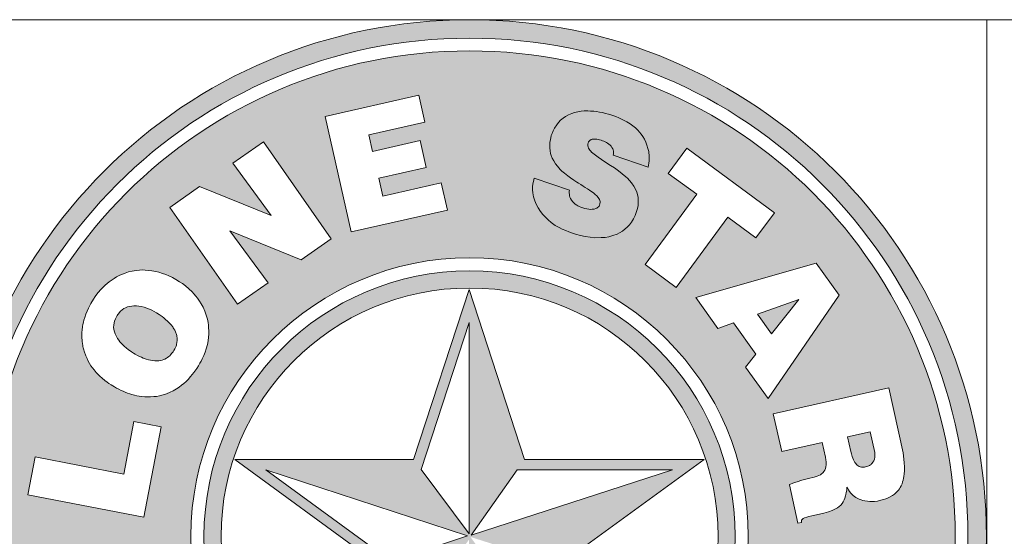
# Model space of a CAD drawing. Units: inches. Extents: x 0 to 533, y 0 to 406.
# Drawn here: x 391 to 406, y 67 to 75 of the extents above; entities that cross this region are included whole.
import ezdxf
from ezdxf.enums import TextEntityAlignment as Align

# ---------------------------------------------------------------- set-up
doc = ezdxf.new("R2010")
doc.units = ezdxf.units.IN
doc.header["$MEASUREMENT"] = 0
doc.layers.add('Title Block', color=7, linetype='Continuous')
doc.styles.add('ACANSTS', font='romans.shx', dxfattribs={"height": 1})
doc.styles.add('Roman', font='romans')

# ---------------------------------------------------------------- blocks, each defined once
blk = doc.blocks.new('LONE STAR BLOWER TITLE BLOCK (SIZE A)')
at = {"lineweight": 0}
h = blk.add_hatch(color=250, dxfattribs=at)
h.dxf.hatch_style = 1
h.paths.add_polyline_path([(17.30007, 2.95822, 1), (18.00854, 2.95822, 1)])
h.paths.add_polyline_path([(17.9959, 2.95822, -1), (17.31271, 2.95822, -1)], flags=16)
h.paths.add_polyline_path([(17.9872, 2.95822, -1), (17.32141, 2.95822, -1)], flags=0)
h.paths.add_polyline_path([(17.84536, 2.95822, -1), (17.46325, 2.95822, -1)], flags=0)
h.paths.add_polyline_path([(17.83635, 2.95822, -1), (17.47226, 2.95822, -1)], flags=0)
h.paths.add_polyline_path([(17.82463, 2.95822, -1), (17.48398, 2.95822, -1)], flags=0)
h.paths.add_polyline_path([(17.65398, 3.12756), (17.69195, 3.01094), (17.815, 3.01094), (17.71554, 2.93867), (17.75343, 2.82156), (17.65394, 2.89375), (17.55455, 2.82157), (17.5925, 2.93867), (17.49344, 3.0109), (17.61591, 3.0109)], flags=0)
h.paths.add_polyline_path([(17.65398, 3.10501), (17.65398, 2.96007), (17.62114, 3.00411)], flags=0)
h.paths.add_polyline_path([(17.51462, 3.0039), (17.65294, 2.95874), (17.60068, 2.94127)], flags=0)
h.paths.add_polyline_path([(17.68703, 3.00397), (17.7934, 3.00397), (17.6553, 2.95913)], flags=0)
h.paths.add_polyline_path([(17.65489, 2.95788), (17.70748, 2.94116), (17.74072, 2.83963)], flags=0)
h.paths.add_polyline_path([(17.65388, 2.95595), (17.654, 2.90228), (17.56732, 2.83949)], flags=0)
h = blk.add_hatch(color=245)
h.dxf.hatch_style = 1
h.paths.add_polyline_path([(17.32141, 2.95822, 1), (17.9872, 2.95822, 1)])
h.paths.add_polyline_path([(17.86324, 3.18007), (17.85055, 3.1629), (17.83135, 3.17709), (17.79592, 3.12898), (17.77457, 3.1447), (17.80996, 3.19277), (17.7905, 3.20709), (17.80331, 3.22435)], flags=16)
h.paths.add_polyline_path([(17.89188, 3.14568), (17.90772, 3.1237), (17.85896, 3.05284), (17.84338, 3.07428), (17.85049, 3.0833), (17.83508, 3.10456), (17.82453, 3.10077), (17.80939, 3.12207)], flags=16)
h.paths.add_polyline_path([(17.87999, 3.1207), (17.86133, 3.09704), (17.85165, 3.11051)], flags=0)
h.paths.add_polyline_path([(17.73801, 3.19458), (17.7379, 3.19465), (17.73914, 3.19371)], flags=16)
h.paths.add_polyline_path([(17.94158, 3.06003), (17.95148, 3.0156), (17.95204, 3.01131), (17.95229, 3.00653), (17.95227, 3.00113), (17.95173, 2.99808), (17.95137, 2.99598), (17.94963, 2.99191), (17.94702, 2.98826), (17.94329, 2.98567), (17.93942, 2.98393), (17.93383, 2.98236), (17.92705, 2.98209), (17.92237, 2.98329), (17.9185, 2.98522), (17.91537, 2.98807), (17.91309, 2.99148), (17.9118, 2.98481), (17.90973, 2.98067), (17.90671, 2.97794), (17.90289, 2.97603), (17.89841, 2.97444), (17.89413, 2.97354), (17.88888, 2.97236), (17.88689, 2.97191), (17.88538, 2.9715), (17.88388, 2.9709), (17.88295, 2.97048), (17.88232, 2.96995), (17.88184, 2.96927), (17.88172, 2.96856), (17.88186, 2.96789), (17.87934, 2.96733), (17.87346, 2.99371), (17.87622, 2.99493), (17.88137, 2.99657), (17.88651, 2.99787), (17.89049, 2.99888), (17.89264, 2.99956), (17.89372, 3.00001), (17.89474, 3.00053), (17.89558, 3.00107), (17.89615, 3.00152), (17.89667, 3.00204), (17.89721, 3.00265), (17.89778, 3.00357), (17.89825, 3.00477), (17.89849, 3.00592), (17.8986, 3.00722), (17.89866, 3.00813), (17.89861, 3.0093), (17.89824, 3.01263), (17.89601, 3.0226), (17.86823, 3.01641), (17.86244, 3.04239)], flags=16)
h.paths.add_polyline_path([(17.84536, 2.95822, -1), (17.46325, 2.95822, -1)], flags=16)
h.paths.add_polyline_path([(17.83635, 2.95822, -1), (17.47226, 2.95822, -1)], flags=0)
h.paths.add_polyline_path([(17.82463, 2.95822, -1), (17.48398, 2.95822, -1)], flags=0)
h.paths.add_polyline_path([(17.815, 3.01094), (17.71554, 2.93867), (17.75343, 2.82156), (17.65394, 2.89375), (17.55455, 2.82157), (17.5925, 2.93867), (17.49344, 3.0109), (17.61591, 3.0109), (17.65398, 3.12756), (17.69195, 3.01094)], flags=0)
h.paths.add_polyline_path([(17.7934, 3.00397), (17.6553, 2.95913), (17.68703, 3.00397)], flags=0)
h.paths.add_polyline_path([(17.65398, 3.10501), (17.65398, 2.96007), (17.62114, 3.00411)], flags=0)
h.paths.add_polyline_path([(17.63914, 3.18198), (17.5732, 3.16701), (17.55524, 3.24609), (17.61949, 3.26074), (17.62371, 3.24231), (17.58528, 3.2335), (17.58786, 3.22224), (17.62038, 3.2297), (17.62464, 3.21114), (17.59207, 3.20375), (17.59486, 3.19144), (17.63492, 3.20054)], flags=16)
h.paths.add_polyline_path([(17.70748, 2.94116), (17.74072, 2.83963), (17.65489, 2.95788)], flags=0)
h.paths.add_polyline_path([(17.65294, 2.95874), (17.60068, 2.94127), (17.51462, 3.0039)], flags=0)
h.paths.add_polyline_path([(17.65388, 2.95595), (17.654, 2.90228), (17.56732, 2.83949)], flags=0)
h.paths.add_polyline_path([(17.88595, 2.83889), (17.88716, 2.83474), (17.88719, 2.83051), (17.88623, 2.82652), (17.89201, 2.8301), (17.89645, 2.83139), (17.9005, 2.83103), (17.9045, 2.82952), (17.90871, 2.82731), (17.91228, 2.82478), (17.91671, 2.82173), (17.91839, 2.82058), (17.91971, 2.81974), (17.92118, 2.81904), (17.92212, 2.81865), (17.92294, 2.81855), (17.92376, 2.81866), (17.92436, 2.81905), (17.92476, 2.81961), (17.92688, 2.81814), (17.91151, 2.79591), (17.90874, 2.79711), (17.90403, 2.79977), (17.89959, 2.80267), (17.89615, 2.8049), (17.89419, 2.80602), (17.89312, 2.80651), (17.89206, 2.8069), (17.89108, 2.80716), (17.89037, 2.80727), (17.88963, 2.8073), (17.88882, 2.80728), (17.88776, 2.80707), (17.88655, 2.8066), (17.88555, 2.80599), (17.88452, 2.80519), (17.88381, 2.80461), (17.88299, 2.80379), (17.8808, 2.80126), (17.87498, 2.79285), (17.89839, 2.77666), (17.88325, 2.75476), (17.81656, 2.80088), (17.84246, 2.83833), (17.84523, 2.84165), (17.84856, 2.84508), (17.85254, 2.84873), (17.85515, 2.85041), (17.85694, 2.85157), (17.86111, 2.85305), (17.86556, 2.85361), (17.86999, 2.85264), (17.8739, 2.85098), (17.87885, 2.84793), (17.88364, 2.84314)], flags=16)
h.paths.add_polyline_path([(17.55937, 3.16228), (17.53893, 3.1479), (17.48989, 3.16776), (17.5162, 3.13213), (17.49528, 3.11748), (17.44882, 3.18383), (17.4692, 3.19809), (17.5182, 3.17829), (17.4921, 3.21412), (17.51295, 3.22869)], flags=16)
h.paths.add_polyline_path([(17.80712, 2.7926), (17.81776, 2.77698), (17.78517, 2.75478), (17.79168, 2.74523), (17.81926, 2.76402), (17.82997, 2.74829), (17.80234, 2.72954), (17.80942, 2.71909), (17.84342, 2.74216), (17.8541, 2.72641), (17.79814, 2.68845), (17.75262, 2.75556)], flags=16)
h.paths.add_polyline_path([(17.47546, 3.09542), (17.47486, 3.09088), (17.47364, 3.08615), (17.47192, 3.08174), (17.47032, 3.07844), (17.46802, 3.07438), (17.46433, 3.06911), (17.45992, 3.06431), (17.45491, 3.06024), (17.45001, 3.05739), (17.44593, 3.05574), (17.44124, 3.05444), (17.43697, 3.05397), (17.43348, 3.05397), (17.43137, 3.05397), (17.42748, 3.05443), (17.42458, 3.05515), (17.42216, 3.05575), (17.41988, 3.05656), (17.41707, 3.05756), (17.41118, 3.06054), (17.40641, 3.06348), (17.40278, 3.06636), (17.39912, 3.06984), (17.39537, 3.07424), (17.39271, 3.07879), (17.39177, 3.08104), (17.39036, 3.08436), (17.38971, 3.08678), (17.38922, 3.08859), (17.38883, 3.09185), (17.38858, 3.09349), (17.38861, 3.09877), (17.38945, 3.10475), (17.39141, 3.11117), (17.39453, 3.1177), (17.39701, 3.12167), (17.39956, 3.12514), (17.40351, 3.1297), (17.4072, 3.1327), (17.41344, 3.13691), (17.41897, 3.13915), (17.42307, 3.14017), (17.42912, 3.14096), (17.43464, 3.14066), (17.44005, 3.13975), (17.44372, 3.13858), (17.44616, 3.1378), (17.4482, 3.13686), (17.45167, 3.13526), (17.45832, 3.13111), (17.46452, 3.12562), (17.46828, 3.12115), (17.47034, 3.11764), (17.47164, 3.11543), (17.47351, 3.11114), (17.47498, 3.1058), (17.47562, 3.1006)], flags=16)
h.paths.add_polyline_path([(17.4538, 3.09042), (17.45272, 3.08785), (17.45181, 3.08566), (17.45011, 3.08356), (17.44852, 3.08159), (17.44436, 3.07911), (17.44094, 3.0786), (17.43592, 3.07884), (17.43116, 3.08027), (17.42674, 3.08222), (17.42183, 3.08514), (17.41744, 3.08864), (17.41548, 3.09079), (17.41375, 3.09267), (17.4111, 3.09728), (17.41018, 3.10165), (17.41078, 3.10576), (17.41204, 3.10835), (17.41387, 3.11152), (17.41732, 3.11449), (17.42133, 3.11613), (17.42619, 3.11635), (17.43158, 3.11547), (17.4375, 3.11294), (17.44267, 3.1097), (17.44736, 3.10592), (17.45163, 3.1011), (17.45395, 3.09555), (17.45389, 3.09342)], flags=0)
h.paths.add_polyline_path([(17.74376, 2.74649), (17.73623, 2.66328), (17.71065, 2.65928), (17.6938, 2.70485), (17.69206, 2.65637), (17.66614, 2.65231), (17.63388, 2.72931), (17.65912, 2.73326), (17.6762, 2.68412), (17.67779, 2.73618), (17.69953, 2.73957), (17.7172, 2.69062), (17.7183, 2.74251)], flags=16)
h.paths.add_polyline_path([(17.44298, 3.03338), (17.43104, 2.97141), (17.35163, 2.98672), (17.35664, 3.01272), (17.41731, 3.00102), (17.42425, 3.03699)], flags=16)
h.paths.add_polyline_path([(17.60689, 2.73899), (17.61265, 2.73414), (17.61632, 2.72944), (17.61844, 2.72577), (17.62086, 2.72018), (17.62209, 2.71479), (17.6227, 2.70934), (17.62258, 2.70549), (17.6225, 2.70293), (17.62216, 2.70071), (17.62158, 2.69693), (17.61942, 2.68939), (17.61584, 2.68193), (17.61258, 2.67708), (17.60977, 2.67414), (17.608, 2.67228), (17.60439, 2.6693), (17.59966, 2.66642), (17.59483, 2.66437), (17.58981, 2.6631), (17.58528, 2.66244), (17.5804, 2.66231), (17.57569, 2.66275), (17.57207, 2.66338), (17.56753, 2.66448), (17.56146, 2.66657), (17.55562, 2.6695), (17.55033, 2.6732), (17.54626, 2.67712), (17.54355, 2.68059), (17.541, 2.68474), (17.53938, 2.68872), (17.53842, 2.69208), (17.53784, 2.6941), (17.53721, 2.69797), (17.53711, 2.70095), (17.53702, 2.70345), (17.53717, 2.70587), (17.53736, 2.70884), (17.53861, 2.71532), (17.54013, 2.72072), (17.54189, 2.725), (17.54424, 2.72948), (17.54744, 2.73429), (17.55108, 2.7381), (17.55298, 2.73962), (17.55579, 2.74189), (17.55793, 2.74318), (17.55954, 2.74415), (17.56256, 2.74542), (17.56407, 2.74611), (17.56916, 2.74753), (17.57514, 2.74837), (17.58185, 2.74824), (17.58899, 2.74704), (17.59349, 2.74575), (17.59753, 2.74425), (17.60299, 2.74171)], flags=16)
h.paths.add_polyline_path([(17.59623, 2.70442), (17.59453, 2.69856), (17.59218, 2.69301), (17.58872, 2.68758), (17.58402, 2.68382), (17.58195, 2.6833), (17.57905, 2.68256), (17.57629, 2.68289), (17.57392, 2.68316), (17.57144, 2.68422), (17.56911, 2.68521), (17.56558, 2.68853), (17.56416, 2.69167), (17.563, 2.69656), (17.56307, 2.70154), (17.56373, 2.70632), (17.56518, 2.71185), (17.56735, 2.71703), (17.56887, 2.7195), (17.57021, 2.72169), (17.57391, 2.7255), (17.57786, 2.72759), (17.58198, 2.72814), (17.58481, 2.72763), (17.58837, 2.72675), (17.59216, 2.72425), (17.59485, 2.72084), (17.59639, 2.71623), (17.59702, 2.7108)], flags=0)
h.paths.add_polyline_path([(17.45234, 2.85725), (17.47722, 2.82243), (17.4806, 2.81688), (17.48157, 2.81458), (17.48212, 2.81329), (17.48411, 2.80857), (17.48544, 2.80192), (17.48461, 2.79687), (17.4832, 2.79358), (17.48043, 2.78986), (17.47584, 2.78625), (17.47071, 2.7842), (17.46716, 2.78387), (17.46289, 2.78396), (17.46096, 2.78437), (17.45692, 2.78516), (17.45788, 2.78215), (17.45804, 2.77748), (17.45721, 2.77355), (17.4547, 2.76861), (17.45151, 2.76531), (17.44702, 2.76215), (17.44285, 2.76025), (17.4386, 2.75917), (17.43295, 2.75917), (17.43014, 2.76003), (17.42876, 2.76046), (17.42661, 2.76135), (17.42237, 2.764), (17.42058, 2.76558), (17.41914, 2.76679), (17.41639, 2.76949), (17.41113, 2.77546), (17.38637, 2.81011)], flags=16)
h.paths.add_polyline_path([(17.52461, 2.77637), (17.48884, 2.72599), (17.51871, 2.70478), (17.50766, 2.68922), (17.4562, 2.72576), (17.50303, 2.7917)], flags=16)
h = blk.add_hatch(color=250, dxfattribs=at)
h.dxf.hatch_style = 1
h.paths.add_polyline_path([(17.47226, 2.95822, 1), (17.83635, 2.95822, 1)])
h.paths.add_polyline_path([(17.82463, 2.95822, -1), (17.48398, 2.95822, -1)], flags=16)
h.paths.add_polyline_path([(17.69195, 3.01094), (17.815, 3.01094), (17.71554, 2.93867), (17.75343, 2.82156), (17.65394, 2.89375), (17.55455, 2.82157), (17.5925, 2.93867), (17.49344, 3.0109), (17.61591, 3.0109), (17.65398, 3.12756)], flags=0)
h.paths.add_polyline_path([(17.65398, 3.10501), (17.65398, 2.96007), (17.62114, 3.00411)], flags=0)
h.paths.add_polyline_path([(17.7934, 3.00397), (17.6553, 2.95913), (17.68703, 3.00397)], flags=0)
h.paths.add_polyline_path([(17.65294, 2.95874), (17.60068, 2.94127), (17.51462, 3.0039)], flags=0)
h.paths.add_polyline_path([(17.65489, 2.95788), (17.70748, 2.94116), (17.74072, 2.83963)], flags=0)
h.paths.add_polyline_path([(17.65388, 2.95595), (17.654, 2.90228), (17.56732, 2.83949)], flags=0)
h = blk.add_hatch(color=250, dxfattribs=at)
h.dxf.hatch_style = 1
h.paths.add_polyline_path([(17.65398, 3.12756), (17.61591, 3.0109), (17.49344, 3.0109), (17.5925, 2.93867), (17.55455, 2.82157), (17.65394, 2.89375), (17.75343, 2.82156), (17.71554, 2.93867), (17.815, 3.01094), (17.69195, 3.01094)])
h.paths.add_polyline_path([(17.65398, 2.96007), (17.62114, 3.00411), (17.65398, 3.10501)], flags=16)
h.paths.add_polyline_path([(17.68703, 3.00397), (17.7934, 3.00397), (17.6553, 2.95913)], flags=16)
h.paths.add_polyline_path([(17.65294, 2.95874), (17.60068, 2.94127), (17.51462, 3.0039)], flags=16)
h.paths.add_polyline_path([(17.65489, 2.95788), (17.70748, 2.94116), (17.74072, 2.83963)], flags=16)
h.paths.add_polyline_path([(17.65388, 2.95595), (17.654, 2.90228), (17.56732, 2.83949)], flags=16)
at = {"lineweight": 15}
h = blk.add_hatch(color=245, dxfattribs=at)
h.dxf.hatch_style = 1
h.paths.add_polyline_path([(17.85165, 3.11051), (17.86133, 3.09704), (17.87999, 3.1207)])
h.paths.add_polyline_path([(17.92896, 3.02995), (17.9134, 3.02648), (17.91561, 3.01656), (17.91602, 3.01482), (17.91656, 3.01305), (17.91694, 3.01193), (17.91746, 3.01073), (17.91836, 3.0089), (17.91893, 3.00819), (17.91951, 3.00749), (17.92002, 3.007), (17.9207, 3.00653), (17.92134, 3.00617), (17.92205, 3.0059), (17.92286, 3.0057), (17.92364, 3.00566), (17.92436, 3.00568), (17.92502, 3.00571), (17.92572, 3.00586), (17.9265, 3.00606), (17.92724, 3.0063), (17.92788, 3.00658), (17.92849, 3.00688), (17.929, 3.00725), (17.92949, 3.00764), (17.92985, 3.00796), (17.93025, 3.00841), (17.9308, 3.00918), (17.93129, 3.01009), (17.93172, 3.01121), (17.93203, 3.01264), (17.93214, 3.01414), (17.93213, 3.0157)])
h.paths.add_polyline_path([(17.86711, 2.81283), (17.86805, 2.81442), (17.86861, 2.81546), (17.86913, 2.81666), (17.86987, 2.81856), (17.87, 2.81946), (17.87012, 2.82036), (17.87014, 2.82107), (17.87002, 2.82189), (17.86985, 2.8226), (17.86956, 2.82331), (17.86916, 2.82404), (17.86866, 2.82464), (17.86816, 2.82515), (17.86768, 2.82562), (17.8671, 2.82603), (17.86643, 2.82647), (17.86575, 2.82685), (17.8651, 2.82712), (17.86447, 2.82736), (17.86385, 2.8275), (17.86324, 2.82759), (17.86275, 2.82763), (17.86215, 2.82762), (17.86122, 2.8275), (17.86022, 2.82725), (17.8591, 2.8268), (17.85784, 2.82606), (17.85666, 2.82511), (17.85552, 2.82405), (17.84722, 2.81205), (17.86033, 2.80298), (17.86611, 2.81134)])
h = blk.add_hatch(color=245, dxfattribs=at)
h.dxf.hatch_style = 1
h.paths.add_polyline_path([(17.4163, 3.08989), (17.4176, 3.08862), (17.41907, 3.08734), (17.42033, 3.08634), (17.42261, 3.0847), (17.42384, 3.08394), (17.42517, 3.08315), (17.42679, 3.08226), (17.42806, 3.08164), (17.43068, 3.08048), (17.43268, 3.07982), (17.43417, 3.07937), (17.4356, 3.07906), (17.43707, 3.07884), (17.4386, 3.07871), (17.44, 3.07865), (17.44137, 3.07867), (17.44269, 3.07886), (17.44362, 3.0791), (17.44466, 3.07948), (17.44553, 3.07985), (17.44648, 3.08038), (17.44719, 3.0808), (17.44811, 3.0815), (17.44887, 3.08213), (17.44956, 3.08288), (17.45066, 3.08424), (17.45112, 3.08488), (17.45169, 3.08575), (17.45231, 3.08687), (17.45309, 3.08873), (17.45332, 3.08944), (17.45349, 3.09017), (17.4538, 3.09195), (17.45385, 3.09234), (17.45392, 3.09441), (17.45375, 3.09525), (17.45335, 3.09677), (17.45273, 3.09848), (17.45229, 3.09954), (17.45122, 3.10124), (17.45084, 3.10185), (17.44976, 3.10321), (17.4486, 3.10452), (17.44737, 3.10571), (17.44599, 3.107), (17.44475, 3.10803), (17.44352, 3.10902), (17.44155, 3.11036), (17.43968, 3.11158), (17.43823, 3.11248), (17.43646, 3.11335), (17.43492, 3.11404), (17.43318, 3.11478), (17.43118, 3.11537), (17.42912, 3.11587), (17.42753, 3.11613), (17.4259, 3.11628), (17.42418, 3.11626), (17.42272, 3.1162), (17.42118, 3.11594), (17.41989, 3.11554), (17.41857, 3.115), (17.41739, 3.11439), (17.41622, 3.11354), (17.41513, 3.11261), (17.41336, 3.11055), (17.41325, 3.11039), (17.41281, 3.10968), (17.41204, 3.10835), (17.41156, 3.10736), (17.41097, 3.10585), (17.41061, 3.10458), (17.41039, 3.10309), (17.41035, 3.10165), (17.41049, 3.10016), (17.41082, 3.09859), (17.41139, 3.09706), (17.41201, 3.09569), (17.41308, 3.09383), (17.41391, 3.09269), (17.41465, 3.09168)])
for p in [(17.3, 3.3125), (18.00875, 2.60375)]:
    blk.add_line(p, (18.00875, 3.3125), dxfattribs=at)
at = {"lineweight": 0}
for p, q in [((17.61949, 3.26074), (17.55524, 3.24609)), ((17.62371, 3.24231), (17.61949, 3.26074)), ((17.55524, 3.24609), (17.5732, 3.16701)), ((17.72012, 3.24616), (17.71839, 3.24498)), ((17.72221, 3.24726), (17.72012, 3.24616)), ((17.72449, 3.24822), (17.72221, 3.24726)), ((17.72628, 3.24878), (17.72449, 3.24822)), ((17.72859, 3.24939), (17.72628, 3.24878)), ((17.73073, 3.24971), (17.72859, 3.24939)), ((17.7328, 3.2499), (17.73073, 3.24971)), ((17.73539, 3.24993), (17.7328, 3.2499)), ((17.73728, 3.24987), (17.73539, 3.24993)), ((17.73936, 3.24974), (17.73728, 3.24987)), ((17.74133, 3.24953), (17.73936, 3.24974)), ((17.74329, 3.24921), (17.74133, 3.24953)), ((17.74531, 3.24883), (17.74329, 3.24921)), ((17.74754, 3.24828), (17.74531, 3.24883)), ((17.74955, 3.24772), (17.74754, 3.24828)), ((17.75188, 3.24701), (17.74955, 3.24772)), ((17.75448, 3.24608), (17.75188, 3.24701)), ((17.7566, 3.24518), (17.75448, 3.24608)), ((17.58528, 3.2335), (17.62371, 3.24231)), ((17.71401, 3.24038), (17.71251, 3.23812)), ((17.71527, 3.24205), (17.71401, 3.24038)), ((17.71673, 3.24358), (17.71527, 3.24205)), ((17.71839, 3.24498), (17.71673, 3.24358)), ((17.75886, 3.24414), (17.7566, 3.24518)), ((17.76036, 3.24345), (17.75886, 3.24414)), ((17.76218, 3.24243), (17.76036, 3.24345)), ((17.76432, 3.24105), (17.76218, 3.24243)), ((17.76614, 3.23968), (17.76432, 3.24105)), ((17.76793, 3.23826), (17.76614, 3.23968)), ((17.58786, 3.22224), (17.58528, 3.2335)), ((17.71032, 3.23301), (17.70995, 3.2315)), ((17.71087, 3.23442), (17.71032, 3.23301)), ((17.71165, 3.23634), (17.71087, 3.23442)), ((17.71251, 3.23812), (17.71165, 3.23634)), ((17.76957, 3.23673), (17.76793, 3.23826)), ((17.77077, 3.23538), (17.76957, 3.23673)), ((17.77193, 3.23396), (17.77077, 3.23538)), ((17.77303, 3.23242), (17.77193, 3.23396)), ((17.51295, 3.22869), (17.4921, 3.21412)), ((17.55937, 3.16228), (17.51295, 3.22869)), ((17.62038, 3.2297), (17.58786, 3.22224)), ((17.62464, 3.21114), (17.62038, 3.2297)), ((17.70935, 3.22824), (17.70924, 3.22623)), ((17.70924, 3.22623), (17.70924, 3.2246)), ((17.7097, 3.23028), (17.70935, 3.22824)), ((17.70995, 3.2315), (17.7097, 3.23028)), ((17.73542, 3.22733), (17.73534, 3.22667)), ((17.73534, 3.22667), (17.73534, 3.22592)), ((17.73534, 3.22592), (17.73555, 3.22526)), ((17.73554, 3.22792), (17.73542, 3.22733)), ((17.7358, 3.22865), (17.73554, 3.22792)), ((17.73622, 3.22928), (17.7358, 3.22865)), ((17.73676, 3.22977), (17.73622, 3.22928)), ((17.73758, 3.23025), (17.73676, 3.22977)), ((17.73832, 3.2305), (17.73758, 3.23025)), ((17.73935, 3.23065), (17.73832, 3.2305)), ((17.74, 3.23067), (17.73935, 3.23065)), ((17.74074, 3.23061), (17.74, 3.23067)), ((17.74152, 3.23052), (17.74074, 3.23061)), ((17.74248, 3.23033), (17.74152, 3.23052)), ((17.74337, 3.23014), (17.74248, 3.23033)), ((17.74438, 3.22989), (17.74337, 3.23014)), ((17.74545, 3.22947), (17.74438, 3.22989)), ((17.74629, 3.22912), (17.74545, 3.22947)), ((17.74713, 3.22876), (17.74629, 3.22912)), ((17.74805, 3.22832), (17.74713, 3.22876)), ((17.74885, 3.22785), (17.74805, 3.22832)), ((17.74967, 3.22726), (17.74885, 3.22785)), ((17.75062, 3.2264), (17.74967, 3.22726)), ((17.75129, 3.22569), (17.75062, 3.2264)), ((17.77424, 3.2305), (17.77303, 3.23242)), ((17.77519, 3.22848), (17.77424, 3.2305)), ((17.77589, 3.22656), (17.77519, 3.22848)), ((17.77658, 3.22425), (17.77589, 3.22656)), ((17.70924, 3.2246), (17.70946, 3.22257)), ((17.70946, 3.22257), (17.70978, 3.22083)), ((17.70978, 3.22083), (17.7103, 3.21939)), ((17.7103, 3.21939), (17.71095, 3.21767)), ((17.73555, 3.22526), (17.73586, 3.22442)), ((17.73586, 3.22442), (17.73634, 3.22365)), ((17.73634, 3.22365), (17.73678, 3.22304)), ((17.73678, 3.22304), (17.73733, 3.2224)), ((17.73733, 3.2224), (17.7379, 3.22175)), ((17.7379, 3.22175), (17.73874, 3.22104)), ((17.73874, 3.22104), (17.7396, 3.22026)), ((17.7396, 3.22026), (17.74051, 3.21958)), ((17.74051, 3.21958), (17.74141, 3.2189)), ((17.7519, 3.22489), (17.75129, 3.22569)), ((17.75239, 3.22407), (17.7519, 3.22489)), ((17.7527, 3.22329), (17.75239, 3.22407)), ((17.75287, 3.2224), (17.7527, 3.22329)), ((17.75282, 3.21957), (17.75297, 3.22034)), ((17.77678, 3.21143), (17.75282, 3.21957)), ((17.75297, 3.22141), (17.75287, 3.2224)), ((17.75297, 3.22034), (17.75297, 3.22141)), ((17.77705, 3.22202), (17.77658, 3.22425)), ((17.77734, 3.21861), (17.77705, 3.22202)), ((17.7905, 3.20709), (17.80331, 3.22435)), ((17.80331, 3.22435), (17.86324, 3.18007)), ((17.4921, 3.21412), (17.5182, 3.17829)), ((17.71095, 3.21767), (17.71204, 3.21565)), ((17.71204, 3.21565), (17.71321, 3.21374)), ((17.71321, 3.21374), (17.7146, 3.21198)), ((17.74141, 3.2189), (17.74238, 3.21824)), ((17.74238, 3.21824), (17.74474, 3.21666)), ((17.74474, 3.21666), (17.74711, 3.21507)), ((17.74711, 3.21507), (17.75098, 3.21264)), ((17.75098, 3.21264), (17.75371, 3.21082)), ((17.77678, 3.21143), (17.77701, 3.21285)), ((17.77701, 3.21285), (17.77716, 3.21402)), ((17.77716, 3.21402), (17.77732, 3.21581)), ((17.77732, 3.21581), (17.77734, 3.21688)), ((17.77734, 3.21688), (17.77734, 3.21861)), ((17.59207, 3.20375), (17.62464, 3.21114)), ((17.7146, 3.21198), (17.7165, 3.2099)), ((17.7165, 3.2099), (17.71762, 3.20875)), ((17.71762, 3.20875), (17.7193, 3.20738)), ((17.7193, 3.20738), (17.72047, 3.20633)), ((17.72047, 3.20633), (17.72163, 3.20548)), ((17.75371, 3.21082), (17.75642, 3.20895)), ((17.75642, 3.20895), (17.75883, 3.20693)), ((17.75883, 3.20693), (17.76135, 3.20486)), ((17.80996, 3.19277), (17.7905, 3.20709)), ((17.59486, 3.19144), (17.59207, 3.20375)), ((17.63492, 3.20054), (17.59486, 3.19144)), ((17.63914, 3.18198), (17.63492, 3.20054)), ((17.6975, 3.19794), (17.69775, 3.19992)), ((17.69775, 3.19992), (17.698, 3.20159)), ((17.698, 3.20159), (17.69853, 3.20377)), ((17.72277, 3.19554), (17.69853, 3.20377)), ((17.72163, 3.20548), (17.72349, 3.20405)), ((17.72349, 3.20405), (17.7257, 3.20253)), ((17.7257, 3.20253), (17.7277, 3.2012)), ((17.7277, 3.2012), (17.729, 3.20034)), ((17.729, 3.20034), (17.73063, 3.1994)), ((17.73063, 3.1994), (17.73209, 3.19844)), ((17.76135, 3.20486), (17.76252, 3.20376)), ((17.76252, 3.20376), (17.76381, 3.20227)), ((17.76381, 3.20227), (17.76524, 3.20064)), ((17.76524, 3.20064), (17.76693, 3.19836)), ((17.4692, 3.19809), (17.44882, 3.18383)), ((17.5182, 3.17829), (17.4692, 3.19809)), ((17.6975, 3.19592), (17.6975, 3.19794)), ((17.6977, 3.1937), (17.6975, 3.19592)), ((17.69821, 3.19101), (17.6977, 3.1937)), ((17.7226, 3.19412), (17.72262, 3.19471)), ((17.72262, 3.19354), (17.7226, 3.19412)), ((17.72262, 3.19471), (17.72277, 3.19554)), ((17.72271, 3.19282), (17.72262, 3.19354)), ((17.72284, 3.19183), (17.72271, 3.19282)), ((17.73209, 3.19844), (17.73357, 3.19749)), ((17.73357, 3.19749), (17.73507, 3.19655)), ((17.73507, 3.19655), (17.73652, 3.19558)), ((17.73652, 3.19558), (17.73801, 3.19458)), ((17.73801, 3.19458), (17.73914, 3.19371)), ((17.73914, 3.19371), (17.74048, 3.19268)), ((17.74048, 3.19268), (17.74153, 3.19169)), ((17.76693, 3.19836), (17.76807, 3.19628)), ((17.76807, 3.19628), (17.76886, 3.19416)), ((17.76886, 3.19416), (17.7694, 3.19267)), ((17.7694, 3.19267), (17.76975, 3.19059)), ((17.77457, 3.1447), (17.80996, 3.19277)), ((17.69902, 3.18833), (17.69821, 3.19101)), ((17.70003, 3.186), (17.69902, 3.18833)), ((17.70128, 3.18353), (17.70003, 3.186)), ((17.72308, 3.19093), (17.72284, 3.19183)), ((17.72348, 3.18983), (17.72308, 3.19093)), ((17.72412, 3.18878), (17.72348, 3.18983)), ((17.72496, 3.18773), (17.72412, 3.18878)), ((17.72593, 3.18675), (17.72496, 3.18773)), ((17.72673, 3.1861), (17.72593, 3.18675)), ((17.72771, 3.18541), (17.72673, 3.1861)), ((17.72851, 3.18492), (17.72771, 3.18541)), ((17.74153, 3.19169), (17.74246, 3.19057)), ((17.74246, 3.19057), (17.74294, 3.18988)), ((17.74294, 3.18988), (17.74329, 3.1892)), ((17.74342, 3.18543), (17.74308, 3.18475)), ((17.74329, 3.1892), (17.74361, 3.18845)), ((17.74368, 3.18632), (17.74342, 3.18543)), ((17.74361, 3.18845), (17.74372, 3.18794)), ((17.74378, 3.18738), (17.74368, 3.18632)), ((17.74372, 3.18794), (17.74378, 3.18738)), ((17.76975, 3.19059), (17.76995, 3.18876)), ((17.7699, 3.18713), (17.76975, 3.1852)), ((17.76995, 3.18876), (17.7699, 3.18713)), ((17.44884, 3.18381), (17.49528, 3.11748)), ((17.5732, 3.16701), (17.63914, 3.18198)), ((17.7028, 3.18111), (17.70128, 3.18353)), ((17.70461, 3.17885), (17.7028, 3.18111)), ((17.70627, 3.17709), (17.70461, 3.17885)), ((17.72951, 3.18443), (17.72851, 3.18492)), ((17.73054, 3.18398), (17.72951, 3.18443)), ((17.73183, 3.18351), (17.73054, 3.18398)), ((17.7334, 3.18302), (17.73183, 3.18351)), ((17.73473, 3.18272), (17.7334, 3.18302)), ((17.73609, 3.18254), (17.73473, 3.18272)), ((17.73726, 3.18247), (17.73609, 3.18254)), ((17.73838, 3.1825), (17.73726, 3.18247)), ((17.73958, 3.18265), (17.73838, 3.1825)), ((17.74085, 3.18298), (17.73958, 3.18265)), ((17.74145, 3.18326), (17.74085, 3.18298)), ((17.74208, 3.18366), (17.74145, 3.18326)), ((17.7426, 3.18412), (17.74208, 3.18366)), ((17.74308, 3.18475), (17.7426, 3.18412)), ((17.76878, 3.1809), (17.76773, 3.17826)), ((17.7693, 3.18307), (17.76878, 3.1809)), ((17.76975, 3.1852), (17.7693, 3.18307)), ((17.86324, 3.18007), (17.85055, 3.1629)), ((17.70813, 3.17527), (17.70627, 3.17709)), ((17.7103, 3.17351), (17.70813, 3.17527)), ((17.71302, 3.1715), (17.7103, 3.17351)), ((17.76389, 3.17188), (17.76239, 3.17024)), ((17.76539, 3.17378), (17.76389, 3.17188)), ((17.76668, 3.17592), (17.76539, 3.17378)), ((17.76773, 3.17826), (17.76668, 3.17592)), ((17.83135, 3.17709), (17.79592, 3.12898)), ((17.85055, 3.1629), (17.83135, 3.17709)), ((17.5162, 3.13213), (17.48989, 3.16776)), ((17.48989, 3.16776), (17.53893, 3.1479)), ((17.71577, 3.16997), (17.71302, 3.1715)), ((17.71787, 3.16886), (17.71577, 3.16997)), ((17.72018, 3.16786), (17.71787, 3.16886)), ((17.72238, 3.16696), (17.72018, 3.16786)), ((17.72424, 3.16631), (17.72238, 3.16696)), ((17.72699, 3.16541), (17.72424, 3.16631)), ((17.73035, 3.16456), (17.72699, 3.16541)), ((17.75536, 3.16556), (17.75241, 3.16445)), ((17.75711, 3.16635), (17.75536, 3.16556)), ((17.75905, 3.16754), (17.75711, 3.16635)), ((17.76105, 3.16904), (17.75905, 3.16754)), ((17.76239, 3.17024), (17.76105, 3.16904)), ((17.53893, 3.1479), (17.55937, 3.16228)), ((17.73356, 3.16385), (17.73035, 3.16456)), ((17.73692, 3.16345), (17.73356, 3.16385)), ((17.74003, 3.16305), (17.73692, 3.16345)), ((17.74444, 3.16315), (17.74003, 3.16305)), ((17.74714, 3.16325), (17.74444, 3.16315)), ((17.7497, 3.1637), (17.74714, 3.16325)), ((17.75241, 3.16445), (17.7497, 3.1637)), ((17.80939, 3.12207), (17.89188, 3.14568)), ((17.89188, 3.14568), (17.90772, 3.1237)), ((17.79592, 3.12898), (17.77457, 3.1447)), ((17.49528, 3.11748), (17.5162, 3.13213)), ((17.65398, 3.12756), (17.61591, 3.0109)), ((17.65398, 3.12756), (17.69195, 3.01094)), ((17.82453, 3.10077), (17.80939, 3.12207)), ((17.87999, 3.1207), (17.85165, 3.11051)), ((17.90772, 3.1237), (17.85896, 3.05284)), ((17.86133, 3.09704), (17.87999, 3.1207)), ((17.62114, 3.00411), (17.65398, 3.10501)), ((17.65398, 2.96007), (17.65398, 3.10501)), ((17.83508, 3.10456), (17.82453, 3.10077)), ((17.83508, 3.10456), (17.85049, 3.0833)), ((17.85165, 3.11051), (17.86133, 3.09704)), ((17.84338, 3.07428), (17.85049, 3.0833)), ((17.85896, 3.05284), (17.84338, 3.07428)), ((17.86244, 3.04239), (17.94158, 3.06003)), ((17.94158, 3.06003), (17.95148, 3.0156)), ((17.42425, 3.03699), (17.41731, 3.00102)), ((17.44298, 3.03338), (17.42425, 3.03699)), ((17.86823, 3.01641), (17.86244, 3.04239)), ((17.43104, 2.97141), (17.44298, 3.03338)), ((17.92896, 3.02995), (17.9134, 3.02648)), ((17.91561, 3.01656), (17.9134, 3.02648)), ((17.92896, 3.02995), (17.93213, 3.0157)), ((17.89601, 3.0226), (17.86823, 3.01641)), ((17.89601, 3.0226), (17.89824, 3.01263)), ((17.35664, 3.01272), (17.35163, 2.98672)), ((17.41731, 3.00102), (17.35664, 3.01272)), ((17.49344, 3.0109), (17.5925, 2.93867)), ((17.49344, 3.0109), (17.61591, 3.0109)), ((17.69195, 3.01094), (17.815, 3.01094)), ((17.815, 3.01094), (17.71554, 2.93867)), ((17.89824, 3.01263), (17.89845, 3.01074)), ((17.89845, 3.01074), (17.89861, 3.0093)), ((17.91602, 3.01482), (17.91561, 3.01656)), ((17.91656, 3.01305), (17.91602, 3.01482)), ((17.91694, 3.01193), (17.91656, 3.01305)), ((17.91746, 3.01073), (17.91694, 3.01193)), ((17.91785, 3.00994), (17.91746, 3.01073)), ((17.91813, 3.00938), (17.91785, 3.00994)), ((17.93129, 3.01009), (17.9308, 3.00918)), ((17.93172, 3.01121), (17.93129, 3.01009)), ((17.93203, 3.01264), (17.93172, 3.01121)), ((17.93214, 3.01414), (17.93203, 3.01264)), ((17.93213, 3.0157), (17.93214, 3.01414)), ((17.95204, 3.01131), (17.95148, 3.0156)), ((17.95218, 3.00876), (17.95204, 3.01131)), ((17.60068, 2.94127), (17.51462, 3.0039)), ((17.65294, 2.95874), (17.51462, 3.0039)), ((17.65398, 2.96007), (17.62114, 3.00411)), ((17.6553, 2.95913), (17.7934, 3.00397)), ((17.6553, 2.95913), (17.68703, 3.00397)), ((17.68703, 3.00397), (17.7934, 3.00397)), ((17.89778, 3.00357), (17.89721, 3.00265)), ((17.89825, 3.00477), (17.89778, 3.00357)), ((17.89849, 3.00592), (17.89825, 3.00477)), ((17.8986, 3.00722), (17.89849, 3.00592)), ((17.89866, 3.00813), (17.8986, 3.00722)), ((17.89861, 3.0093), (17.89866, 3.00813)), ((17.91836, 3.0089), (17.91813, 3.00938)), ((17.91893, 3.00819), (17.91836, 3.0089)), ((17.91951, 3.00749), (17.91893, 3.00819)), ((17.92002, 3.007), (17.91951, 3.00749)), ((17.9207, 3.00653), (17.92002, 3.007)), ((17.92134, 3.00617), (17.9207, 3.00653)), ((17.92205, 3.0059), (17.92134, 3.00617)), ((17.92286, 3.0057), (17.92205, 3.0059)), ((17.92364, 3.00566), (17.92286, 3.0057)), ((17.92436, 3.00568), (17.92364, 3.00566)), ((17.92502, 3.00571), (17.92436, 3.00568)), ((17.92572, 3.00586), (17.92502, 3.00571)), ((17.9265, 3.00606), (17.92572, 3.00586)), ((17.92724, 3.0063), (17.9265, 3.00606)), ((17.92788, 3.00658), (17.92724, 3.0063)), ((17.92849, 3.00688), (17.92788, 3.00658)), ((17.929, 3.00725), (17.92849, 3.00688)), ((17.92949, 3.00764), (17.929, 3.00725)), ((17.92985, 3.00796), (17.92949, 3.00764)), ((17.93025, 3.00841), (17.92985, 3.00796)), ((17.9308, 3.00918), (17.93025, 3.00841)), ((17.95229, 3.006), (17.95218, 3.00876)), ((17.95218, 3.00105), (17.95228, 3.0031)), ((17.95228, 3.0031), (17.95229, 3.006)), ((17.88205, 2.99674), (17.87874, 2.99573)), ((17.88651, 2.99787), (17.88205, 2.99674)), ((17.89049, 2.99888), (17.88651, 2.99787)), ((17.89264, 2.99956), (17.89049, 2.99888)), ((17.89372, 3.00001), (17.89264, 2.99956)), ((17.89474, 3.00053), (17.89372, 3.00001)), ((17.89558, 3.00107), (17.89474, 3.00053)), ((17.89615, 3.00152), (17.89558, 3.00107)), ((17.89667, 3.00204), (17.89615, 3.00152)), ((17.89721, 3.00265), (17.89667, 3.00204)), ((17.95109, 2.99559), (17.95152, 2.99686)), ((17.95152, 2.99686), (17.95173, 2.99808)), ((17.95173, 2.99808), (17.95195, 2.99929)), ((17.95195, 2.99929), (17.95218, 3.00105)), ((17.87362, 2.99373), (17.87347, 2.99365)), ((17.87347, 2.99365), (17.87934, 2.96733)), ((17.87426, 2.99407), (17.87362, 2.99373)), ((17.87545, 2.99459), (17.87426, 2.99407)), ((17.87695, 2.99516), (17.87545, 2.99459)), ((17.87874, 2.99573), (17.87695, 2.99516)), ((17.91248, 2.98834), (17.91279, 2.98991)), ((17.91279, 2.98991), (17.91287, 2.99093)), ((17.91287, 2.99093), (17.91294, 2.99194)), ((17.91294, 2.99194), (17.91347, 2.99103)), ((17.91347, 2.99103), (17.91401, 2.99011)), ((17.91401, 2.99011), (17.91477, 2.98897)), ((17.94748, 2.989), (17.94825, 2.98998)), ((17.94825, 2.98998), (17.94891, 2.9909)), ((17.94891, 2.9909), (17.94951, 2.99186)), ((17.94951, 2.99186), (17.95008, 2.99298)), ((17.95008, 2.99298), (17.95068, 2.99438)), ((17.95068, 2.99438), (17.95109, 2.99559)), ((17.35163, 2.98672), (17.43104, 2.97141)), ((17.91039, 2.98199), (17.91102, 2.98325)), ((17.91102, 2.98325), (17.9115, 2.98441)), ((17.9115, 2.98441), (17.912, 2.98598)), ((17.912, 2.98598), (17.91223, 2.98707)), ((17.91223, 2.98707), (17.91248, 2.98834)), ((17.91477, 2.98897), (17.9156, 2.98793)), ((17.9156, 2.98793), (17.91634, 2.98719)), ((17.91634, 2.98719), (17.91721, 2.9864)), ((17.91721, 2.9864), (17.91812, 2.98569)), ((17.91812, 2.98569), (17.91909, 2.98496)), ((17.91909, 2.98496), (17.92035, 2.9843)), ((17.92035, 2.9843), (17.92142, 2.98376)), ((17.92142, 2.98376), (17.92258, 2.98327)), ((17.92258, 2.98327), (17.92393, 2.98289)), ((17.92393, 2.98289), (17.92524, 2.98256)), ((17.93381, 2.98252), (17.93613, 2.98301)), ((17.93613, 2.98301), (17.93791, 2.9835)), ((17.93791, 2.9835), (17.9397, 2.98407)), ((17.9397, 2.98407), (17.94114, 2.9847)), ((17.94114, 2.9847), (17.94218, 2.98517)), ((17.94218, 2.98517), (17.94406, 2.98621)), ((17.94406, 2.98621), (17.94562, 2.98728)), ((17.94562, 2.98728), (17.94652, 2.9881)), ((17.94652, 2.9881), (17.94748, 2.989)), ((17.90289, 2.97603), (17.90506, 2.97712)), ((17.90506, 2.97712), (17.90638, 2.97788)), ((17.90638, 2.97788), (17.90759, 2.97873)), ((17.90759, 2.97873), (17.90865, 2.97969)), ((17.90865, 2.97969), (17.90971, 2.98083)), ((17.90971, 2.98083), (17.91039, 2.98199)), ((17.92524, 2.98256), (17.92693, 2.98235)), ((17.92693, 2.98235), (17.92871, 2.98225)), ((17.92871, 2.98225), (17.93054, 2.98223)), ((17.93054, 2.98223), (17.93193, 2.98229)), ((17.93193, 2.98229), (17.93381, 2.98252)), ((17.88184, 2.96927), (17.88232, 2.96995)), ((17.88232, 2.96995), (17.88295, 2.97048)), ((17.88295, 2.97048), (17.88388, 2.9709)), ((17.88388, 2.9709), (17.88538, 2.9715)), ((17.88538, 2.9715), (17.88689, 2.97191)), ((17.88689, 2.97191), (17.88888, 2.97236)), ((17.88888, 2.97236), (17.89413, 2.97354)), ((17.89413, 2.97354), (17.89712, 2.97417)), ((17.89712, 2.97417), (17.90026, 2.9751)), ((17.90026, 2.9751), (17.90289, 2.97603)), ((17.87934, 2.96733), (17.88186, 2.96789)), ((17.88172, 2.96856), (17.88184, 2.96927)), ((17.88186, 2.96789), (17.88172, 2.96856)), ((17.65294, 2.95874), (17.60068, 2.94127))]:
    blk.add_line(p, q, dxfattribs=at)
for points in [[(17.41073, 3.13508), (17.4072, 3.1327), (17.40453, 3.13053), (17.40183, 3.12776), (17.39956, 3.12514), (17.39778, 3.12272), (17.39655, 3.12095), (17.39473, 3.11802), (17.39306, 3.11462), (17.39218, 3.11278), (17.39129, 3.11058), (17.39053, 3.1083), (17.38999, 3.10651), (17.3896, 3.10505), (17.38933, 3.10342), (17.38909, 3.10209), (17.38896, 3.10128), (17.38886, 3.10052), (17.38875, 3.09964), (17.38865, 3.09824), (17.38861, 3.09729), (17.3886, 3.09611), (17.38859, 3.09517), (17.38859, 3.09442), (17.38867, 3.09286), (17.38883, 3.09185), (17.389, 3.09044), (17.38917, 3.08921), (17.38934, 3.08839), (17.38951, 3.08753), (17.38971, 3.08678), (17.3899, 3.08608), (17.3901, 3.08534), (17.39036, 3.08455), (17.39063, 3.08384), (17.39082, 3.08333), (17.39103, 3.0828), (17.39132, 3.0821), (17.39177, 3.08104), (17.39214, 3.08015), (17.39251, 3.07935), (17.39385, 3.07684), (17.39476, 3.07528), (17.39577, 3.0739), (17.39688, 3.07247), (17.39839, 3.0707), (17.39978, 3.06925), (17.40098, 3.06807), (17.40237, 3.06674), (17.4042, 3.06523), (17.4058, 3.06396), (17.40716, 3.06305), (17.40859, 3.06214), (17.40974, 3.06143), (17.41099, 3.06072), (17.41229, 3.05999), (17.41386, 3.05918), (17.41546, 3.05837), (17.41688, 3.05771), (17.41819, 3.05716), (17.41988, 3.05656), (17.42138, 3.05603), (17.42288, 3.05557), (17.42458, 3.05515), (17.42632, 3.05472), (17.42786, 3.05439), (17.42962, 3.05418), (17.43178, 3.05397), (17.43348, 3.05397), (17.4357, 3.05397), (17.43791, 3.05407), (17.43973, 3.05427), (17.44177, 3.05459), (17.44431, 3.05529), (17.44657, 3.056), (17.44917, 3.05705), (17.45106, 3.058), (17.45332, 3.05932), (17.45533, 3.06066), (17.45685, 3.06182), (17.45854, 3.06319), (17.46002, 3.06456), (17.46133, 3.06585), (17.4631, 3.06777), (17.46532, 3.07053), (17.46737, 3.07345), (17.46849, 3.07521), (17.46953, 3.07704), (17.47032, 3.07844), (17.47109, 3.08004), (17.47209, 3.08219), (17.473, 3.08451), (17.47384, 3.0869), (17.47461, 3.08991), (17.47504, 3.09223), (17.47538, 3.09481), (17.47551, 3.09695), (17.47558, 3.09914), (17.47546, 3.10118), (17.47533, 3.10301), (17.47511, 3.1048), (17.47461, 3.10714), (17.47384, 3.10993), (17.47284, 3.11267), (17.47164, 3.11543), (17.47034, 3.11764), (17.46918, 3.11962), (17.46783, 3.12151), (17.46673, 3.123), (17.46533, 3.12465), (17.46408, 3.12594), (17.46188, 3.12796), (17.45956, 3.13001), (17.45751, 3.13158), (17.45547, 3.13289), (17.45291, 3.13449), (17.45065, 3.13573), (17.4482, 3.13686), (17.44616, 3.1378), (17.44372, 3.13858), (17.44141, 3.13931), (17.43915, 3.1399), (17.43647, 3.14035), (17.43427, 3.14058), (17.43204, 3.1408), (17.43016, 3.14091), (17.42812, 3.14079), (17.42588, 3.14054), (17.42307, 3.14017), (17.42047, 3.13952), (17.41815, 3.13881), (17.41467, 3.13741), (17.41237, 3.13618), (17.41073, 3.13508)], [(17.41423, 3.11156), (17.41365, 3.11093), (17.41325, 3.11039), (17.41281, 3.10968), (17.41204, 3.10835), (17.41156, 3.10736), (17.41097, 3.10585), (17.41061, 3.10458), (17.41039, 3.10309), (17.41035, 3.10165), (17.41049, 3.10016), (17.41082, 3.09859), (17.41139, 3.09706), (17.41201, 3.09569), (17.41308, 3.09383), (17.41391, 3.09269), (17.41465, 3.09168), (17.41548, 3.09079), (17.4163, 3.08989), (17.4176, 3.08862), (17.41907, 3.08734), (17.42033, 3.08634), (17.42261, 3.0847), (17.42384, 3.08394), (17.42517, 3.08315), (17.42679, 3.08226), (17.42806, 3.08164), (17.42947, 3.08102), (17.43068, 3.08048), (17.43268, 3.07982), (17.43417, 3.07937), (17.4356, 3.07906), (17.43707, 3.07884), (17.4386, 3.07871), (17.44, 3.07865), (17.44137, 3.07867), (17.44269, 3.07886), (17.44362, 3.0791), (17.44466, 3.07948), (17.44553, 3.07985), (17.44648, 3.08038), (17.44719, 3.0808), (17.44811, 3.0815), (17.44887, 3.08213), (17.44956, 3.08288), (17.45011, 3.08356), (17.45066, 3.08424), (17.45112, 3.08488), (17.45169, 3.08575), (17.45231, 3.08687), (17.45272, 3.08785), (17.45309, 3.08873), (17.45332, 3.08944), (17.45349, 3.09017), (17.4536, 3.0908), (17.45372, 3.0914), (17.45385, 3.09234), (17.45389, 3.09342), (17.45392, 3.09441), (17.45375, 3.09525), (17.45356, 3.09598), (17.45335, 3.09677), (17.45273, 3.09848), (17.45229, 3.09954), (17.45171, 3.10046), (17.45122, 3.10124), (17.45084, 3.10185), (17.44976, 3.10321), (17.4486, 3.10452), (17.44737, 3.10571), (17.44599, 3.107), (17.44475, 3.10803), (17.44352, 3.10902), (17.44155, 3.11036), (17.43968, 3.11158), (17.43823, 3.11248), (17.43646, 3.11335), (17.43492, 3.11404), (17.43318, 3.11478), (17.43118, 3.11537), (17.42912, 3.11587), (17.42753, 3.11613), (17.4259, 3.11628), (17.42418, 3.11626), (17.42272, 3.1162), (17.42118, 3.11594), (17.41989, 3.11554), (17.41857, 3.115), (17.41739, 3.11439), (17.41622, 3.11354), (17.41513, 3.11261), (17.41423, 3.11156)]]:
    blk.add_lwpolyline(points, close=True, dxfattribs=at)
for radius in [0.35424, 0.34159, 0.33289, 0.19105, 0.18205, 0.17032]:
    blk.add_circle((17.6543, 2.95822), radius, dxfattribs=at)
at = {"layer": 'Title Block', "lineweight": 15}
for q in [(7.94508, 3.3125), (9.09345, 3.3125)]:
    blk.add_line((23.125, 3.3125), q, dxfattribs=at)
at = {"layer": 'Title Block', "lineweight": 15, "style": 'ACANSTS'}
for tag, p, height in [('DRAWING_SUBTITLE', (17.51336, 1.97683), 0.2025), ('CHECK_DATE', (15.49578, 1.94039), 0.135), ('DRAWING_SUBTITLE', (17.51087, 1.54936), 0.2025), ('ENG_DATE', (15.48677, 1.60289), 0.135), ('MANUFACTURING', (14.38108, 1.27063), 0.135), ('MFG_DATE', (15.48786, 1.26951), 0.135), ('CONTROL', (14.38108, 0.93313), 0.135), ('CONTROL_DATE', (15.48786, 0.93201), 0.135), ('CAGE_CODE', (17.7275, 0.91625), 0.135), ('MODEL_FILE_NAME', (8.29515, 0.61112), 0.135)]:
    blk.add_attdef(tag, p, '', height=height, dxfattribs=at)
at = {"layer": 'Title Block', "lineweight": 15, "style": 'Roman', "flags": 8}
for tag, height, p in [('DWG_NUMBER', 0.28125, (18.90956, 1.14745)), ('SCALE', 0.135, (17.90349, 0.7041)), ('SHEETNUMBER', 0.135, (21.25562, 0.7041)), ('TOTA_SHEETS', 0.135, (21.8939, 0.70156))]:
    blk.add_attdef(tag, text='', height=height, dxfattribs=at).set_placement(p, align=Align.TOP_LEFT)
at = {"layer": 'Title Block', "lineweight": 15, "style": 'ACANSTS'}
blk.add_attdef('REVISION', text='', height=0.135, dxfattribs=at).set_placement((22.84948, 0.8933), align=Align.CENTER)

msp = doc.modelspace()

# ---------------------------------------------------------------- block references
at = {"xscale": 22.55296165068907, "yscale": 22.55296165068907, "zscale": 22.55296165068907}
msp.add_blockref('LONE STAR BLOWER TITLE BLOCK (SIZE A)', (-0.20583, 0.08309), dxfattribs=at)

doc.saveas('drawing.dxf')
